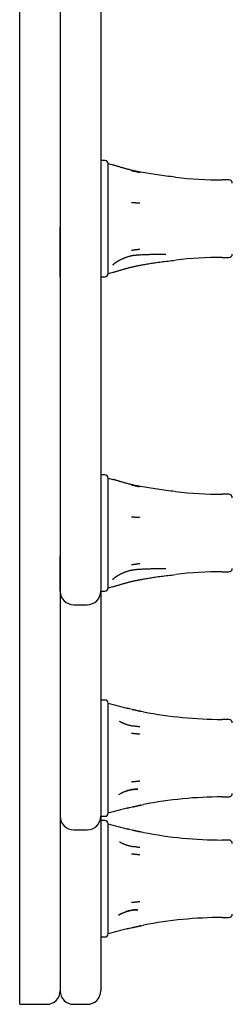
# Model space of a CAD drawing. Extents: x 2.6 to 11.82, y 1.02 to 8.57.
# Drawn here: x 4.8 to 4.86, y 3.37 to 3.66 of the extents above; entities that cross this region are included whole.
import ezdxf

# ---------------------------------------------------------------- set-up
doc = ezdxf.new("R2010")
doc.units = 0
doc.header["$LTSCALE"] = 15
doc.layers.add('LAYER01', color=7, linetype='Continuous')

msp = doc.modelspace()

# ---------------------------------------------------------------- linework, layer by layer
at = {"layer": 'LAYER01', "color": 7, "linetype": 'Continuous'}
for p, q in [((4.798224250833315, 3.368129400122775), (4.798224250833315, 3.865484803522775)), ((4.822224254733316, 3.675863159422776), (4.822224254733316, 3.598767546522775)), ((4.823429967333316, 3.618511257222775), (4.822224254733316, 3.618511257222775)), ((4.824426527133316, 3.615832386122775), (4.824426527133316, 3.617594239822776)), ((4.824426527133316, 3.610799667922774), (4.824426527133316, 3.615832386122775)), ((4.860224257233316, 3.612761256822775), (4.858224253233316, 3.612761256822775)), ((4.824426527133316, 3.602156487822776), (4.824426527133316, 3.610799667922774)), ((4.824426527133316, 3.594548372122777), (4.824426527133316, 3.602156487822776)), ((4.810224260233316, 3.584017125422776), (4.810224260233316, 3.598767546522775)), ((4.822224254733316, 3.598767546522775), (4.822224254733316, 3.584017125422776)), ((4.824426527133316, 3.587585357522776), (4.824426527133316, 3.594548372122777)), ((4.841559241533316, 3.590629634922776), (4.840771163833316, 3.590628591822775)), ((4.858224253233316, 3.589761254822774), (4.860224257233316, 3.589761254822774)), ((4.824426527133316, 3.585009930222777), (4.824426527133316, 3.587585357522776)), ((4.822224254733316, 3.584017125422776), (4.822224254733316, 3.569352445722774)), ((4.822224254733316, 3.584011254422774), (4.823429967333316, 3.584011254422774)), ((4.824426527133316, 3.584928271822774), (4.824426527133316, 3.585009930222777)), ((4.822224254733316, 3.569352445722774), (4.822224254733316, 3.501159755122775)), ((4.823429967333316, 3.525219408322775), (4.822224254733316, 3.525219408322775)), ((4.824426527133316, 3.522540567022775), (4.824426527133316, 3.524302390922775)), ((4.824426527133316, 3.517507848822774), (4.824426527133316, 3.522540567022775)), ((4.860224257233316, 3.519469407922775), (4.858224253233316, 3.519469407922775)), ((4.824426527133316, 3.508864638922776), (4.824426527133316, 3.517507848822774)), ((4.824426527133316, 3.501256523222776), (4.824426527133316, 3.508864638922776)), ((4.810224260233316, 3.490719405522774), (4.810224260233316, 3.501159755122775)), ((4.822224254733316, 3.501159755122775), (4.822224254733316, 3.490719405522774)), ((4.824426527133316, 3.494293508622775), (4.824426527133316, 3.501256523222776)), ((4.841559241533316, 3.497337786022776), (4.840771163833316, 3.497336742922775)), ((4.858224253233316, 3.496469406022776), (4.860224257233316, 3.496469406022776)), ((4.824426527133316, 3.491718081322774), (4.824426527133316, 3.494293508622775)), ((4.824426527133316, 3.491636422922776), (4.824426527133316, 3.491718081322774)), ((4.822224254733316, 3.490719405522774), (4.823429967333316, 3.490719405522774)), ((4.822224254733316, 3.490719405522774), (4.822224254733316, 3.485184905622773)), ((4.814224253433316, 3.486719427222774), (4.818224261533316, 3.486719427222774)), ((4.822224254733316, 3.485184905622773), (4.822224254733316, 3.430504975422776)), ((4.823429967333316, 3.458420244522775), (4.822224254733316, 3.458420244522775)), ((4.824426527133316, 3.456908044922774), (4.824426527133316, 3.457503256922774)), ((4.824426527133316, 3.453129944922775), (4.824426527133316, 3.456908044922774)), ((4.831200341733316, 3.455738244122776), (4.830065424533315, 3.456006941922774)), ((4.833835448133316, 3.455160913522774), (4.834123591933316, 3.455102352022776)), ((4.834123591933316, 3.455101070522774), (4.833835448133316, 3.455160913522774)), ((4.834123591933316, 3.455102352022776), (4.834840397333316, 3.454972175422774)), ((4.824426527133316, 3.445255426222774), (4.824426527133316, 3.453129944922775)), ((4.828071574733316, 3.451938954722775), (4.829475264033316, 3.451355574222774)), ((4.860224257233316, 3.452670244022773), (4.858224253233316, 3.452670244022773)), ((4.833224262133315, 3.450570938622775), (4.833785872033316, 3.450580594622775)), ((4.824426527133316, 3.437516836022775), (4.824426527133316, 3.445255426222774)), ((4.824426527133316, 3.429517624422775), (4.824426527133316, 3.437516836022775)), ((4.822224254733316, 3.430504975422776), (4.822224254733316, 3.423920241722775)), ((4.828173379433315, 3.430721399822775), (4.827536548533316, 3.430298117522775)), ((4.824426527133316, 3.425557164022776), (4.824426527133316, 3.429517624422775)), ((4.834123591933316, 3.427238164022775), (4.834930445033316, 3.427384821222777)), ((4.858224253233316, 3.429670242122774), (4.860224257233316, 3.429670242122774)), ((4.824426527133316, 3.424837259122774), (4.824426527133316, 3.425557164022776)), ((4.830097059733315, 3.426341561122774), (4.831200639733316, 3.426600841322774)), ((4.834123591933316, 3.427239415722774), (4.833835448133316, 3.427179572622774)), ((4.833835448133316, 3.427179572622774), (4.834123591933316, 3.427238164022775)), ((4.822224254733316, 3.423920241722775), (4.823429967333316, 3.423920241722775)), ((4.822224254733316, 3.423920241722775), (4.822224254733316, 3.381519464322775)), ((4.823429967333316, 3.422629383922775), (4.822224254733316, 3.422629383922775)), ((4.824426527133316, 3.421117184222775), (4.824426527133316, 3.421712366422774)), ((4.814224253433316, 3.419920263422775), (4.818224261533316, 3.419920263422775)), ((4.824426527133316, 3.417339084222776), (4.824426527133316, 3.421117184222775)), ((4.831200341733316, 3.419947353722776), (4.830065424533315, 3.420216081222776)), ((4.833835448133316, 3.419370052922777), (4.834123591933316, 3.419311491322777)), ((4.834123591933316, 3.419310209822775), (4.833835448133316, 3.419370052922777)), ((4.834123591933316, 3.419311491322777), (4.834840397333316, 3.419181314822775)), ((4.824426527133316, 3.409464565622774), (4.824426527133316, 3.417339084222776)), ((4.828071574733316, 3.416148094022776), (4.829475264033316, 3.415564713522775)), ((4.860224257233316, 3.416879383422774), (4.858224253233316, 3.416879383422774)), ((4.833224262133315, 3.414780078022774), (4.833785872033316, 3.414789733922776)), ((4.824426527133316, 3.401725975322775), (4.824426527133316, 3.409464565622774)), ((4.824426527133316, 3.393726763822775), (4.824426527133316, 3.401725975322775)), ((4.824426527133316, 3.389766303422776), (4.824426527133316, 3.393726763822775)), ((4.828173379433315, 3.394930539222775), (4.827536548533316, 3.394507256822776)), ((4.858224253233316, 3.393879381522774), (4.860224257233316, 3.393879381522774)), ((4.824426527133316, 3.389046398522774), (4.824426527133316, 3.389766303422776)), ((4.830097059733315, 3.390550700522775), (4.831200639733316, 3.390809980722774)), ((4.834123591933316, 3.391448555122774), (4.833835448133316, 3.391388712022775)), ((4.833835448133316, 3.391388712022775), (4.834123591933316, 3.391447303422775)), ((4.834123591933316, 3.391447303422775), (4.834930445033316, 3.391593960622774)), ((4.822224254733316, 3.388129381022776), (4.823429967333316, 3.388129381022776)), ((4.822224254733316, 3.381519464322775), (4.822224254733316, 3.372129408222776)), ((4.798224250833315, 3.372962263922774), (4.798224250833315, 3.372936455122776)), ((4.798224250833315, 3.372922626822775), (4.798224250833315, 3.372895685522776)), ((4.798224250833315, 3.372129408222776), (4.798224250833315, 3.372895685522776)), ((4.810224260233316, 3.372936455122776), (4.810224260233316, 3.372962263922774)), ((4.810224260233316, 3.372895685522776), (4.810224260233316, 3.372922626822775)), ((4.810224260233316, 3.372895685522776), (4.810224260233316, 3.372129408222776)), ((4.798224250833315, 3.368129400122775), (4.806224252133316, 3.368129400122775)), ((4.814224253433316, 3.368129400122775), (4.818224261533316, 3.368129400122775))]:
    msp.add_line(p, q, dxfattribs=at)
for points in [[(4.810224260219083, 3.840661679888949), (4.810224260219083, 3.372962263907181)], [(4.834017257221685, 3.615061996067749), (4.833794650330304, 3.61510433817402), (4.833571869270501, 3.615146873159306), (4.833348836554197, 3.615189866203861), (4.833125426353146, 3.615233546337319), (4.832901512839094, 3.615278142589312), (4.832676970183795, 3.61532388398948), (4.832451672558999, 3.615370999567452), (4.832225494136454, 3.615419718352864), (4.831998364169222, 3.615470211550376), (4.831770432361794, 3.615522419038343), (4.831541903463912, 3.615576222877689), (4.831312982243351, 3.615631505125566), (4.831083873467882, 3.615688147839126), (4.830854781905281, 3.615746033075524), (4.830625912323317, 3.615805042891909), (4.830397469489765, 3.615865059345434), (4.830169708168446, 3.615925950361024), (4.829943083234125, 3.615987527304234), (4.829718099521406, 3.61604958741709), (4.829495261882994, 3.616111927937272), (4.8292750751716, 3.616174346102455), (4.829058044239932, 3.616236639150317), (4.828844673940699, 3.616298604318538), (4.828635469126609, 3.616360038844792), (4.828430870961364, 3.616420741847043), (4.828231065972974, 3.616480519930954), (4.828036176966066, 3.616539181592029), (4.827846326762451, 3.616596535320991), (4.827661638183946, 3.616652389608566), (4.827482234052363, 3.616706552945481), (4.827308237189519, 3.616758833822459), (4.827139770417228, 3.616809040730226), (4.82697681830314, 3.616857061279516), (4.826818812502227, 3.616903099530805), (4.826665046385587, 3.616947438673229), (4.826514813339179, 3.6169903618916), (4.826367406748952, 3.617032152370729), (4.826222120000864, 3.617073093295426), (4.826078246480867, 3.617113467850502), (4.825935079574917, 3.617153559220766)], [(4.831377367504583, 3.615541455830322), (4.831429887505672, 3.615529703926364), (4.831483119975286, 3.615517752059211), (4.831537874009498, 3.615505472576496), (4.831594910390607, 3.615492701670442), (4.831654989900913, 3.615479275533267), (4.831718873322714, 3.615465030357189), (4.83178732143831, 3.615449802334432), (4.831861095029998, 3.615433427657212), (4.831940701998023, 3.615415800414524), (4.832025638675987, 3.615397046290994), (4.832115148526412, 3.615377348865584), (4.832208475006333, 3.615356891718474), (4.832304861572782, 3.615335858429843), (4.832403551682795, 3.615314432579874), (4.832503788793405, 3.615292797748747), (4.832604816361646, 3.615271137516641), (4.832705876328209, 3.615249628377053), (4.832806204520878, 3.615228418487007), (4.832905035264671, 3.615207648913909), (4.83300160287782, 3.615187460726633), (4.833095141678553, 3.615167994994053), (4.833184885985101, 3.615149392785038), (4.833270070115696, 3.615131795168463), (4.833349928388566, 3.615115343213203), (4.833423949649439, 3.615100127668332), (4.833492640806456, 3.615086038013813), (4.833556763308853, 3.615072913406933), (4.833617078599065, 3.615060593006419), (4.833674348119531, 3.615048915970998), (4.833729333312685, 3.615037721459397), (4.833782795620965, 3.615026848630344), (4.83383549648681, 3.615016136642562)], [(4.844313303955541, 3.613583175028549), (4.843645164282353, 3.613661046398643), (4.842977759516374, 3.613739382237422), (4.842311921451079, 3.613818719285238), (4.841648433436809, 3.613899558146608), (4.840988078823907, 3.613982399426047), (4.840331640962715, 3.614067743728077), (4.839679903203573, 3.614156091657215), (4.839033648896824, 3.614247943817978), (4.838393400223903, 3.614343633953784), (4.837758635055502, 3.614442828314143), (4.837128569989154, 3.614545026301609), (4.836502421674514, 3.614649727311662), (4.835879406761242, 3.614756430739789), (4.835258741898996, 3.61486463598147), (4.834639643737433, 3.614973842432186), (4.834021328926213, 3.61508354948742)], [(4.831377367504584, 3.606095222319349), (4.831429889331608, 3.606091259579635), (4.831483123579926, 3.606087205865424), (4.83153787929838, 3.606083042324121), (4.831594917222035, 3.606078714042179), (4.831654998085961, 3.606074166106054), (4.831718882625225, 3.606069343602199), (4.831787331574892, 3.606064191617068), (4.831861105670033, 3.606058655237116), (4.831940712773469, 3.606052698804486), (4.832025649220642, 3.60604636368698), (4.832115158485726, 3.606039710507262), (4.8322084840374, 3.60603279988841), (4.832304869344351, 3.606025692453501), (4.832403557875264, 3.606018448825614), (4.832503793098821, 3.606011129627827), (4.832604818483707, 3.606003795483216), (4.832705876002628, 3.605996505183843), (4.832806201596826, 3.605989310201178), (4.83290502972515, 3.605982260174677), (4.833001594839658, 3.605975404744297), (4.833095131392402, 3.605968793549992), (4.833184873835441, 3.605962476231718), (4.833270056620832, 3.605956502429428), (4.83334991420063, 3.60595092178308), (4.833423935515712, 3.6059457664339), (4.833492627414651, 3.605940998531615), (4.833556751248437, 3.605936562726252), (4.833617068361265, 3.605932403668323), (4.833674340097322, 3.605928466008343), (4.833729327800805, 3.605924694396823), (4.833782792815903, 3.605921033484278), (4.833835496486809, 3.605917427921218)], [(4.83383544815396, 3.592162517393814), (4.833782792255241, 3.592155498800496), (4.83372932668995, 3.592148336729734), (4.833674338468223, 3.592140959547335), (4.833617066261846, 3.59213325969748), (4.833556748742597, 3.592125129624351), (4.833492624582261, 3.592116461772128), (4.833423932452621, 3.592107148584994), (4.83334991102546, 3.59209708250713), (4.833270053444287, 3.592086189781212), (4.833184870778084, 3.59207453184913), (4.833095128556546, 3.592062203949776), (4.833001592314873, 3.592049301322787), (4.832905027588269, 3.592035919207803), (4.832806199911934, 3.59202215284446), (4.832705874821071, 3.592008097472398), (4.832604817850883, 3.591993848331255), (4.832503793025446, 3.591979504903357), (4.832403558371928, 3.59196518364845), (4.832304870392777, 3.591951005267062), (4.832208485597238, 3.591937090460676), (4.832115160494556, 3.591923559930775), (4.832025651593979, 3.591910534378838), (4.831940715404748, 3.591898134506348), (4.831861108436113, 3.591886481014785), (4.831787334319613, 3.591875656423532), (4.831718885223514, 3.591865590530358), (4.831655000424795, 3.591856174948993), (4.831594919207225, 3.591847301294133), (4.831537880854575, 3.591838861180478), (4.831483124650615, 3.591830746222726), (4.831429889879114, 3.591822848035578), (4.831377415823845, 3.59181505823373)], [(4.826120759376036, 3.587807325209363), (4.826165590952412, 3.587845066026941), (4.8262108736424, 3.587883019582098), (4.826257155082025, 3.587921470368558), (4.826304934646107, 3.587960667001973), (4.826354711709462, 3.588000858097996), (4.82640698564691, 3.588042292272277), (4.826462255833272, 3.588085218140468), (4.826521021643363, 3.588129884318223), (4.826583703316428, 3.588176485791406), (4.826650404518409, 3.588225003002687), (4.82672114978853, 3.588275362771823), (4.826795963661588, 3.588327491915133), (4.826874870672377, 3.58838131724894), (4.826957895355693, 3.588436765589562), (4.827045062246333, 3.588493763753321), (4.82713639587909, 3.588552238556537), (4.827231915618375, 3.588612107703114), (4.827331620103839, 3.588673252418159), (4.827435502817088, 3.588735544822687), (4.827543557233564, 3.588798857033547), (4.827655776828702, 3.588863061167595), (4.827772155077939, 3.588928029341682), (4.827892685456713, 3.588993633672658), (4.828017361440461, 3.589059746277378), (4.828146164294343, 3.589126233571174), (4.828279026380792, 3.589192939128533), (4.828415867869571, 3.589259700832361), (4.82855660892164, 3.589326356560592), (4.828701169697958, 3.58939274419116), (4.828849470359485, 3.589458701602001), (4.829001431067181, 3.589524066671054), (4.829156971982004, 3.589588677276252), (4.829315988268415, 3.589652375235878), (4.829478275025569, 3.589715018093555), (4.829643602378781, 3.589776467343547), (4.829811740442033, 3.589836584474975), (4.82998245932931, 3.589895230976956), (4.830155529154598, 3.589952268338608), (4.83033072003188, 3.590007558049049), (4.830507802075141, 3.590060961597397), (4.830686541284209, 3.590112322402425), (4.830866687109113, 3.590161411569297), (4.831047984912344, 3.590207982142045), (4.831230180043085, 3.59025178716009), (4.83141301785052, 3.590292579662858), (4.831596243683831, 3.590330112689774), (4.831779602892198, 3.590364139280263), (4.831962840824806, 3.590394412473749), (4.832145753118778, 3.590420809813658), (4.832328336462661, 3.590443706837564), (4.832510637861611, 3.590463603593284), (4.832692704306451, 3.59048100012552), (4.832874582788001, 3.590496396478966), (4.833056320297086, 3.590510292698319), (4.833237963824526, 3.590523188828278), (4.833419560361143, 3.59053558491354)], [(4.833418647774207, 3.590541986311659), (4.833739215246025, 3.590557858029296), (4.834059514309396, 3.590573559567972), (4.834379373224244, 3.590588992559562), (4.834698571916307, 3.590604022730527), (4.835016890311325, 3.590618515807323), (4.835334108335034, 3.590632337516406), (4.835650005913175, 3.590645353584237), (4.835964362971485, 3.590657429737274), (4.836276994863334, 3.590668448209784), (4.836587858475728, 3.590678357260017), (4.836896946173844, 3.590687121656107), (4.83720425029759, 3.590694706165158), (4.83750976318687, 3.590701075554261), (4.837813477181592, 3.59070619459052), (4.838115384621663, 3.590710028041031), (4.838415477846991, 3.590712540672894), (4.838713788454394, 3.590713731376951), (4.839010504896808, 3.590713735535379), (4.839305854933095, 3.590712722655145), (4.839600066297608, 3.590710862242691), (4.839893366724704, 3.590708323804463), (4.840185983948735, 3.590705276846903), (4.840478145704056, 3.590701890876455), (4.840770079725022, 3.590698335399563)], [(4.834019224174964, 3.587456879700407), (4.834345157355147, 3.587517815760127), (4.834672661495088, 3.587578772965944), (4.835003404234933, 3.587639844213096), (4.835339004874633, 3.587701086522247), (4.83568108271414, 3.587762556914064), (4.836031257053403, 3.587824312409217), (4.836391147192375, 3.587886410028369), (4.836762372431008, 3.587948906792187), (4.837146282676695, 3.588011825033727), (4.837543150064906, 3.588075048300806), (4.837952977396179, 3.588138425463571), (4.838375767442239, 3.588201805387196), (4.83881152297481, 3.588265036936856), (4.839260246765618, 3.588327968977727), (4.839721941586388, 3.588390450374985), (4.840196610208844, 3.588452329993804), (4.840683984631823, 3.588513497579096), (4.841182713522191, 3.588574006360378), (4.84169117484262, 3.588633950456714), (4.84220774652143, 3.58869342398226), (4.842730806486944, 3.588752521051175), (4.843258732667489, 3.588811335777616), (4.843789902991387, 3.588869962275741), (4.844322695386961, 3.588928494659709)], [(4.825817654856191, 3.587515024031387), (4.825826533375102, 3.587525352673344), (4.825835683627927, 3.587535893246826), (4.825845473864937, 3.587546929433658), (4.825856224078221, 3.587558709040517), (4.82586825425987, 3.587571479874076), (4.825881884401979, 3.587585489741011), (4.825897434496637, 3.587600986447998), (4.825915224535938, 3.587618217801711), (4.825935467849188, 3.587637349007843), (4.825957951105832, 3.58765821485946), (4.825982354315025, 3.587680567551129), (4.826008357484677, 3.587704159276172), (4.826035640622695, 3.587728742227917), (4.82606388373699, 3.587754068599688), (4.826092766835466, 3.587779890584809), (4.826121969926034, 3.587805960376606)], [(4.825941796430097, 3.585368869389281), (4.826111005794225, 3.585417346889087), (4.826280669507136, 3.585465994666644), (4.826451338436451, 3.585515054707079), (4.826623515190375, 3.585564733141834), (4.826797702377108, 3.585615236102345), (4.826974402604854, 3.585666769720055), (4.827154118481814, 3.5857195401264), (4.827337352616191, 3.585773753452822), (4.827524509282134, 3.585829551284888), (4.827715599316881, 3.585886816995111), (4.827910535252386, 3.585945369418581), (4.828109229606218, 3.586005027386165), (4.828311594895944, 3.586065609728729), (4.828517543639134, 3.586126935277137), (4.828726988353357, 3.586188822862257), (4.828939841556184, 3.586251091314954), (4.829155927064606, 3.586313555509118), (4.829374713781672, 3.586376014458397), (4.829595581941752, 3.586438263228706), (4.829817911763271, 3.586500096881332), (4.830041083464651, 3.586561310477573), (4.830264477264315, 3.586621699078716), (4.830487473380684, 3.586681057746057), (4.83070945203218, 3.586739181540887), (4.830929883035932, 3.586795888596659), (4.831148594483708, 3.586851089302536), (4.831365504100321, 3.586904717129248), (4.831580529593415, 3.586956705542827), (4.831793588670628, 3.587006988009297), (4.832004599039607, 3.587055497994688), (4.832213478407994, 3.587102168965028), (4.832420144483431, 3.587146934386344), (4.832624576530684, 3.587189779902743), (4.832826999923758, 3.5872308998425), (4.83302770162785, 3.587270540720011), (4.833226968591126, 3.587308949045649), (4.833425087761749, 3.587346371329789), (4.833622346087883, 3.587383054082807), (4.833819030517688, 3.587419243815074), (4.834015427999332, 3.587455187036968)], [(4.834017257221685, 3.521770176972137), (4.833794649850775, 3.521812513359357), (4.833571868328855, 3.52185504366323), (4.83334883518526, 3.521898032235811), (4.83312542460915, 3.521941708211452), (4.832901510789692, 3.521986300724509), (4.832676967916045, 3.522032038909335), (4.832451670177372, 3.522079151900284), (4.832225491762835, 3.522127868831709), (4.831998361932986, 3.522178360965859), (4.831770430360119, 3.522230568050161), (4.831541901751857, 3.522284371967479), (4.831312980833858, 3.522339654596905), (4.831083872331774, 3.522396297817533), (4.830854780971262, 3.522454183508456), (4.830625911477974, 3.522513193548766), (4.830397468577566, 3.522573209817556), (4.830169707010177, 3.522634100131311), (4.829943081700629, 3.522695676025622), (4.82971809755202, 3.522757734982174), (4.829495259485548, 3.522820074478304), (4.829275072422417, 3.522882491991346), (4.82905804128383, 3.522944784998634), (4.828844670990986, 3.523006750977503), (4.828635466465088, 3.523068187405287), (4.82843086891205, 3.523128893536208), (4.828231064796962, 3.52318867569859), (4.828036176835251, 3.523247342007199), (4.827846327759529, 3.523304700572022), (4.827661640302409, 3.523360559503047), (4.827482237196506, 3.523414726910261), (4.827308241174435, 3.523467010903654), (4.827139774968805, 3.523517219593211), (4.826976823080509, 3.523565240308123), (4.82681881718749, 3.523611277224094), (4.826665050706265, 3.523655613744679), (4.826514817068202, 3.52369853326911), (4.826367409704668, 3.523740319196619), (4.826222122047031, 3.523781254926435), (4.826078247526657, 3.523821623857789), (4.825935079574917, 3.523861709389912)], [(4.831377367504584, 3.522249636734709), (4.831429886998344, 3.522237884011787), (4.831483118977332, 3.522225932254768), (4.831537872554318, 3.522213652874545), (4.831594908528302, 3.522200882059519), (4.831654987698286, 3.522187455998087), (4.831718870863269, 3.522173210878649), (4.83178731882225, 3.522157982889602), (4.831861092374228, 3.522141608219346), (4.831940699430191, 3.522123980954461), (4.832025636310675, 3.522105226782801), (4.832115146459174, 3.522085529287964), (4.832208473313696, 3.522065072054763), (4.83230486031225, 3.522044038668017), (4.832403550892846, 3.522022612712539), (4.832503788493492, 3.522000977773148), (4.832604816552196, 3.52197931743466), (4.83270587699192, 3.521957808194741), (4.832806205627906, 3.521936598212739), (4.832905036773928, 3.521915828557917), (4.83300160473697, 3.521895640301007), (4.833095143824016, 3.521876174512737), (4.833184888342053, 3.521857572263841), (4.833270072598062, 3.521839974625049), (4.833349930899031, 3.521823522667092), (4.833423952083575, 3.521808307140151), (4.833492643069274, 3.521794217522269), (4.833556765318929, 3.52178109296806), (4.833617080288548, 3.52176877263358), (4.833674349434139, 3.521757095674883), (4.833729334211708, 3.521745901248024), (4.833782796077261, 3.521735028509056), (4.83383549648681, 3.521724316614034)], [(4.844313303955541, 3.520291326130616), (4.843645164190155, 3.520369196581684), (4.842977759334874, 3.52044753243392), (4.842311921186068, 3.520526869494319), (4.841648433096978, 3.520607708366962), (4.84098807842084, 3.520690549655931), (4.840331640510894, 3.520775893965307), (4.839679902720375, 3.520864241899173), (4.839033648402525, 3.520956094061608), (4.838393399740705, 3.521051784195742), (4.837758634603682, 3.521150978551372), (4.837128569586087, 3.521253176531491), (4.836502421334682, 3.521357877532018), (4.835879406496232, 3.521464580948871), (4.835258741717495, 3.521572786177968), (4.834639643645235, 3.521681992615227), (4.834021328926212, 3.521791699656568)], [(4.831377367504584, 3.512803373421416), (4.831429893001756, 3.512799461741102), (4.831483130748658, 3.51279545758037), (4.831537889622561, 3.512791338714869), (4.831594930186972, 3.512787047792217), (4.831655013005389, 3.51278252746003), (4.831718898641316, 3.512777720365921), (4.831787347658254, 3.512772569157511), (4.831861120619704, 3.512767016482412), (4.831940862221104, 3.512761016094994), (4.832026753647226, 3.512754566179535), (4.832118860225749, 3.512747676026232), (4.832217247278868, 3.512740354925703), (4.832321980128774, 3.512732612168563), (4.832433124097661, 3.512724457045427), (4.832550744507723, 3.512715898846908), (4.832674906681153, 3.512706946863623), (4.832805527413689, 3.512697616847452), (4.8329419293379, 3.512687950399492), (4.833083286576279, 3.512677995580919), (4.833228773243135, 3.5126678004535), (4.833377563452771, 3.512657413079006), (4.833528831319494, 3.512646881519205), (4.833681750957607, 3.512636253835865), (4.833835496481413, 3.512625578090758)], [(4.83383544815396, 3.498870698298201), (4.833782798871967, 3.498863627107999), (4.833729339638467, 3.498856415420371), (4.833674357178659, 3.498848992715305), (4.83361708987939, 3.498841253484082), (4.833556776127506, 3.498833092217984), (4.833492654309856, 3.49882440340829), (4.833423962813282, 3.498815081546283), (4.833349940024633, 3.498805021123242), (4.83327007894624, 3.498794149461319), (4.833184891080919, 3.49878252521137), (4.833095142535955, 3.498770239853629), (4.833001599424142, 3.498757384869076), (4.832905027858272, 3.498744051738688), (4.83280619395114, 3.498730331943447), (4.83270586381554, 3.498716316964332), (4.832604803564264, 3.498702098282321), (4.832503777629439, 3.498687772611778), (4.832403543768103, 3.498673457607243), (4.832304858043036, 3.498659276154743), (4.832208476523809, 3.498645351141248), (4.83211515528, 3.498631805453733), (4.832025650381182, 3.498618761979172), (4.831940717896931, 3.49860634360454), (4.831861113896821, 3.49859467321681), (4.831787341670503, 3.498583835077616), (4.831718893435477, 3.498573758954035), (4.831655008615739, 3.498564335985859), (4.831594926642073, 3.498555457313857), (4.831537886945266, 3.49854701407879), (4.8314831289561, 3.498538897421429), (4.831429892105364, 3.498530998482535), (4.831377415823843, 3.498523208402876)], [(4.833418647774206, 3.497250167216048), (4.833739215047204, 3.497266024675092), (4.83405951391914, 3.497281713251104), (4.834379372657327, 3.497297134006059), (4.834698571194885, 3.497312153029425), (4.835016889464945, 3.497326636410677), (4.835334107400628, 3.497340450239281), (4.835650004935061, 3.497353460604713), (4.835964362001365, 3.49736553359644), (4.836276993956939, 3.497376551664617), (4.836587857679366, 3.497386462694851), (4.836896945521043, 3.497395230935509), (4.837204249809095, 3.497402820633918), (4.837509762870647, 3.497409196037411), (4.837813477032823, 3.497414321393311), (4.83811538462275, 3.497418160948951), (4.838415477967554, 3.497420678951656), (4.8387137886543, 3.497421873885255), (4.839010505138295, 3.497421881175929), (4.83930585518379, 3.497420870487399), (4.839600066530536, 3.497419011482865), (4.839893366918282, 3.497416473825529), (4.840185984086779, 3.497413427178591), (4.840478145775776, 3.497410041205251), (4.840770079725024, 3.497406485568711)], [(4.825817654856191, 3.494223175133454), (4.825826526412773, 3.494233538924125), (4.825835669921981, 3.494244114504299), (4.825845453852796, 3.494255183547938), (4.825856198416021, 3.494266992786778), (4.825868223822462, 3.494279788952549), (4.825881850282919, 3.494293818776988), (4.825897398008198, 3.494309328991824), (4.825915187209103, 3.494326566328794), (4.825935431360748, 3.494345695276961), (4.825957916986772, 3.494366551346018), (4.825982323877616, 3.494388887805474), (4.826008331822478, 3.494412457923595), (4.826035620610555, 3.49443701496865), (4.826063870031041, 3.494462312208904), (4.826092759873136, 3.494488102912624), (4.826121969926034, 3.494514140348078)], [(4.826120759376036, 3.494515476311431), (4.826165590048053, 3.494553215497219), (4.826210871874615, 3.494591168384075), (4.826257152532684, 3.494629618563378), (4.826304931438016, 3.494668814681349), (4.826354708006364, 3.494709005384212), (4.826406981653481, 3.49475043931819), (4.826462251795122, 3.494793365129506), (4.826521017847041, 3.494838031464383), (4.826583700068215, 3.494884633323735), (4.826650402059522, 3.494933151103185), (4.826721148273919, 3.494983511559922), (4.826795963159937, 3.495035641447696), (4.826874871166105, 3.49508946752026), (4.826957896740951, 3.495144916531363), (4.827045064333006, 3.49520191523476), (4.827136398390799, 3.4952603903842), (4.82723191821901, 3.495320259639749), (4.827331622503694, 3.495381404257608), (4.827435504799405, 3.495443696408615), (4.827543558654524, 3.495507008259444), (4.827655777617429, 3.495571211976773), (4.827772155236502, 3.495636179727278), (4.827892685060122, 3.495701783677634), (4.828017360636669, 3.49576789599452), (4.828146163285203, 3.495834383130531), (4.828279025345883, 3.495901088647193), (4.828415866947156, 3.495967850401883), (4.828556608208666, 3.496034506247012), (4.828701169250053, 3.496100894034992), (4.828849470190963, 3.496166851618235), (4.829001431151037, 3.496232216849154), (4.829156972249918, 3.496296827580158), (4.82931598862126, 3.496360525610104), (4.829478275375448, 3.496423168487568), (4.829643602659534, 3.49648461771787), (4.829811740609241, 3.496544734801181), (4.829982459360292, 3.49660338123767), (4.830155529048413, 3.496660418527509), (4.830330719809326, 3.496715708170867), (4.830507801778754, 3.496769111667915), (4.830686540972519, 3.49682047244585), (4.83086668683366, 3.496869561607749), (4.831047984711936, 3.496916132192926), (4.831230179943793, 3.49695993723609), (4.831413017865679, 3.497000729771948), (4.831596243814042, 3.497038262835212), (4.831779603125332, 3.497072289460589), (4.831962841135993, 3.497102562682788), (4.832145753473322, 3.497128960041535), (4.832328336827659, 3.497151857074747), (4.832510638208862, 3.497171753831608), (4.832692704612453, 3.497189150358176), (4.832874583033954, 3.497204546700511), (4.833056320468888, 3.497218442904669), (4.833237963912777, 3.497231339016709), (4.833419560361143, 3.497243735082692)], [(4.834019224174964, 3.494165030802474), (4.834345155233452, 3.494225979132278), (4.834672657325687, 3.494286949087845), (4.835003398165795, 3.494348032178237), (4.835338997127719, 3.494409284970869), (4.835681073585397, 3.494470764033152), (4.836031246912763, 3.494532525932502), (4.836391136483758, 3.494594627236328), (4.83676236167232, 3.494657124512046), (4.837146272427176, 3.494720039837886), (4.83754314079452, 3.494783257300567), (4.837952969452966, 3.49484662650756), (4.838375761052308, 3.494909997061371), (4.838811518242347, 3.494973218564506), (4.839260243672877, 3.495036140619469), (4.839721939993699, 3.495098612828765), (4.84019660985461, 3.495160484794897), (4.840683985160829, 3.495221646829874), (4.841182714598853, 3.49528215204937), (4.841691176179293, 3.495342094288371), (4.842207747878412, 3.495401567376962), (4.842730807672474, 3.495460665145223), (4.843258733537744, 3.495519481423239), (4.843789903450483, 3.495578110041089), (4.84432269538696, 3.495636644828858)], [(4.825941796430097, 3.492077020491348), (4.826111005337988, 3.492125502826716), (4.826280668611836, 3.492174156173004), (4.826451337136432, 3.492223221382674), (4.826623513537152, 3.492272904387416), (4.826797700439367, 3.49232341111892), (4.826974400468455, 3.492374947508877), (4.827154116249789, 3.492427719488978), (4.827337350408742, 3.492481932990914), (4.827524507230276, 3.492537729485397), (4.827715597537009, 3.492594992569646), (4.827910533839912, 3.492653541388354), (4.828109228635575, 3.492713195081988), (4.828311594420585, 3.492773772791014), (4.828517543691532, 3.492835093655901), (4.828726988945002, 3.492896976817114), (4.828939842677585, 3.492959241415119), (4.829155928684467, 3.493021702581266), (4.829374715843582, 3.493084159378083), (4.829595584363367, 3.493146406868223), (4.829817914436301, 3.493208240109717), (4.830041086254868, 3.493269454160592), (4.830264480011553, 3.493329844078882), (4.830487475898837, 3.493389204922618), (4.830709454109204, 3.493447331749829), (4.830929884449474, 3.493504042640653), (4.831148595063635, 3.493559247730709), (4.831365503744351, 3.493612880187133), (4.831580528267111, 3.493664873172359), (4.831793586407407, 3.493715159848815), (4.832004595940735, 3.493763673378933), (4.832213474642586, 3.493810346925146), (4.832420140288454, 3.493855113649884), (4.832624572193295, 3.49389795897709), (4.832826995710669, 3.493939077348611), (4.833027697767676, 3.49397871547585), (4.833226965274375, 3.494017120066186), (4.833425085140829, 3.494054537827), (4.833622344277098, 3.494091215465673), (4.833819029593245, 3.494127399689586), (4.834015427999332, 3.494163337206117)], [(4.830064605005728, 3.456003574217541), (4.830077141173302, 3.456000742272266), (4.83008978027302, 3.455997837847595), (4.830102721838322, 3.455994857584202), (4.830116117101999, 3.45599176356273), (4.830130117296841, 3.455988517863818), (4.830144873655642, 3.455985082568105), (4.830160537411191, 3.455981419756232), (4.830177259796282, 3.455977491508838), (4.830195141634029, 3.455973272546055), (4.830214082100062, 3.455968788148047), (4.830233929962844, 3.455964076233876), (4.830254533989584, 3.455959174722907), (4.83027574294749, 3.455954121534496), (4.83029740560377, 3.455948954588006), (4.830319370725634, 3.455943711802795), (4.830341487080289, 3.455938431098224)], [(4.831377367504584, 3.455695269192445), (4.831429897204836, 3.455683357976173), (4.831483138946455, 3.455671243662365), (4.831537901398358, 3.455658792267387), (4.831594944915686, 3.455645835250656), (4.831655029853582, 3.455632204071587), (4.831718916567186, 3.455617730189597), (4.831787365411643, 3.4556022450641), (4.831861136742092, 3.455585580154512), (4.831940738253144, 3.455567626809864), (4.832025666958877, 3.455548515946348), (4.832115167223814, 3.455528438367282), (4.832208483406988, 3.455507584877232), (4.83230485986743, 3.455486146280761), (4.832403540964178, 3.455464313382432), (4.832503771056262, 3.45544227698681), (4.83260479450272, 3.455420227898458), (4.832705853870289, 3.455398348456628), (4.832806184509, 3.455376787149775), (4.83290501999017, 3.455355683998057), (4.833001593878326, 3.455335179023125), (4.833095139737996, 3.45531541224663), (4.833184891133705, 3.455296523690223), (4.833270081629983, 3.455278653375558), (4.833349944791353, 3.455261941324281), (4.833423968881937, 3.455246477172035), (4.833492660916642, 3.455232149020665), (4.833556782623562, 3.455218794583075), (4.833617095723996, 3.455206251573638), (4.833674361939241, 3.45519435770672), (4.833729342990591, 3.455182950696692), (4.83378280059935, 3.455171868257926), (4.833835496486809, 3.455160948104789)], [(4.833236555584418, 3.450579044903503), (4.833050712863063, 3.450586286017289), (4.832864802915252, 3.450594067589749), (4.832678855179259, 3.450602999091136), (4.832492850760993, 3.450613655485912), (4.832306770766362, 3.450626611738544), (4.832120596301277, 3.450642442813493), (4.831934308471646, 3.450661723675224), (4.831747888383377, 3.450685029288199), (4.831561371578605, 3.450712786698938), (4.831375011448692, 3.450744831271325), (4.831189115791413, 3.450780850454405), (4.831003992419453, 3.450820531695665), (4.830819949145491, 3.4508635624426), (4.830637293782211, 3.450909630142697), (4.830456334142295, 3.450958422243452), (4.830277378038424, 3.451009626192352), (4.830100719657745, 3.45106297439963), (4.829926598786378, 3.451118379105613), (4.829755241556018, 3.451175797519333), (4.829586874112806, 3.451235186846835), (4.829421722602881, 3.451296504294171), (4.829260013172385, 3.451359707067386), (4.829101971967456, 3.451424752372531), (4.828947825134235, 3.451491597415654), (4.828797675270617, 3.451560169936911), (4.828651130873217, 3.451630279779408), (4.828507676864204, 3.451701707329925), (4.828366798178847, 3.451774232970458), (4.828227979752413, 3.451847637083005), (4.828090706520173, 3.451921700049561), (4.827954463417395, 3.451996202252125), (4.827818735379347, 3.452070924072691)], [(4.831377367504584, 3.448603925789583), (4.831429891968773, 3.448597832101173), (4.83148312872633, 3.448591618227557), (4.83153788669817, 3.448585232955609), (4.831594926491432, 3.448578590586159), (4.83165500871326, 3.448571605420042), (4.831718893970793, 3.448564191758091), (4.831787342871174, 3.44855626390114), (4.831861116021543, 3.44854773615002), (4.831940721228633, 3.448538553198268), (4.832025655059159, 3.448528781314677), (4.832115161290393, 3.44851851715947), (4.832208483694126, 3.448507857393507), (4.832304866042148, 3.448496898677647), (4.832403552106248, 3.448485737672749), (4.832503785658217, 3.448474471039674), (4.832604810469843, 3.44846319543928), (4.832705868715101, 3.448452003448007), (4.832806196129157, 3.44844097130996), (4.832905026862945, 3.448430171183298), (4.833001595060608, 3.448419675226941), (4.833095134866284, 3.448409555599814), (4.833184880424119, 3.448399884460834), (4.833270065878252, 3.448390733968928), (4.833349925372827, 3.448382176283015), (4.833423947614247, 3.448374257681345), (4.83349263951038, 3.448366920924726), (4.83355676254495, 3.448360082891793), (4.833617078194885, 3.448353660461933), (4.83367434793711, 3.44834757051453), (4.833729333248555, 3.448341729928969), (4.833782795606145, 3.448336055584638), (4.833835496486809, 3.448330464360922)], [(4.83383544815396, 3.434339759434446), (4.833782791698201, 3.434334515971529), (4.833729325545469, 3.434329157006438), (4.8336743366755, 3.434323635723786), (4.833617063729677, 3.434317870964798), (4.83355674534938, 3.434311781570695), (4.833492620175993, 3.434305286382695), (4.833423926850895, 3.434298304242022), (4.83334990401547, 3.434290753989896), (4.833270044824217, 3.434282579897197), (4.833184860522662, 3.434273827957364), (4.833095116858434, 3.434264569592373), (4.833001579584672, 3.434254876224764), (4.832905014454512, 3.434244819277074), (4.832806187221091, 3.434234470171842), (4.832705863637546, 3.434223900331603), (4.832604809457016, 3.434213181178897), (4.832503788812373, 3.434202387600273), (4.832403559403021, 3.434191608343329), (4.832304877294507, 3.434180935618246), (4.832208498559173, 3.43417046163592), (4.832115179269361, 3.434160278607246), (4.832025675497418, 3.434150478743119), (4.831940743315683, 3.434141154254434), (4.831861138796502, 3.434132397352089), (4.831787365248892, 3.434124271131988), (4.831718914976107, 3.434116722235197), (4.831655027504494, 3.434109668186331), (4.831594942367193, 3.434103026510736), (4.831537899097338, 3.434096714733759), (4.83148313722807, 3.434090650380743), (4.831429896292526, 3.434084750977036), (4.831377415823845, 3.434078934047984)], [(4.828175197370993, 3.430708167637575), (4.828293798860455, 3.430770265175967), (4.828412915319712, 3.430832175018895), (4.828533158282069, 3.430893778085059), (4.828655090999074, 3.430954920986074), (4.828779276722276, 3.43101545033356), (4.828906278703225, 3.431075212739132), (4.829036660193469, 3.431134054814407), (4.829170984444559, 3.431191823171006), (4.829309690594053, 3.431248384375249), (4.829452721250475, 3.431303684779342), (4.82959989492924, 3.431357690699611), (4.829751030135319, 3.431410368447672), (4.829905945373685, 3.431461684335141), (4.830064459149312, 3.431511604673638), (4.830226389967173, 3.431560095774781), (4.83039155633224, 3.431607123950184), (4.83055973615176, 3.431652597258116), (4.830730544857716, 3.431696190714558), (4.830903557308464, 3.43173752109039), (4.831078348350308, 3.431776205152367), (4.831254492829556, 3.431811859667242), (4.831431565592511, 3.431844101401773), (4.83160914148548, 3.431872547122711), (4.83178679535477, 3.431896813596814), (4.831964180152085, 3.431916676517281), (4.832141261155606, 3.431932547265107), (4.832318081776098, 3.431944996152872), (4.83249468541073, 3.431954593490585), (4.832671115456674, 3.431961909588259), (4.832847415311102, 3.431967514755902), (4.833023628371186, 3.431971979303525), (4.833199798034099, 3.431975873541137)], [(4.833224262126433, 3.431993780220734), (4.832916083416501, 3.431977071155694), (4.832607939528262, 3.431958486211666), (4.832299961947891, 3.431936218149542), (4.831992233829324, 3.431908425410272), (4.831684838326499, 3.431873266434806), (4.831377858593348, 3.431828899664097), (4.831071377783807, 3.431773483539097), (4.830765479051808, 3.431705176500755), (4.830460217808794, 3.431622750838582), (4.830155538667841, 3.431527434267527), (4.829851358450497, 3.431421068342179), (4.829547594002829, 3.431305494621589), (4.8292441621709, 3.431182554664802), (4.828940979800775, 3.43105409003087), (4.82863796373852, 3.430921942278841), (4.8283350308302, 3.430787952967763)], [(4.831377367504584, 3.426645217026458), (4.831429886146885, 3.426657246814932), (4.831483117354035, 3.426669408543466), (4.831537870318436, 3.426681902685019), (4.831594905918711, 3.426694895446106), (4.831654985033484, 3.426708553033234), (4.831718868541379, 3.426723041652916), (4.831787317321024, 3.426738527511663), (4.831861092251041, 3.426755176815984), (4.831940701260861, 3.426773097179618), (4.83202564044474, 3.426792161836521), (4.832115152958711, 3.426812185430363), (4.832208481953325, 3.42683298260357), (4.832304870579124, 3.426854367998569), (4.83240356198666, 3.426876156257785), (4.832503799326479, 3.426898162023645), (4.832604825749128, 3.426920199938575), (4.832705883011132, 3.426942091290791), (4.832806207245389, 3.426963683941221), (4.832905033204351, 3.426984832399563), (4.83300159563368, 3.427005391174027), (4.833095129279044, 3.427025214772822), (4.833184868886102, 3.427044157704155), (4.833270049200522, 3.427062074476233), (4.833349904967963, 3.427078819597267), (4.833423925354139, 3.427094299266033), (4.83349261715737, 3.427108626433355), (4.833556741609614, 3.42712196574355), (4.833617059936038, 3.42713448183947), (4.833674333361805, 3.427146339363973), (4.83372932311208, 3.427157702959912), (4.833782790412027, 3.427168737270141), (4.833835496486809, 3.427179606937516)], [(4.830064605005728, 3.420212713564623), (4.830077140905873, 3.420209881323141), (4.830089779746563, 3.420206976958235), (4.83010272106964, 3.420203996750731), (4.830116116116292, 3.420200902779332), (4.830130116127715, 3.42019765712274), (4.830144872345101, 3.420194221859655), (4.83016053600964, 3.420190559068781), (4.830177258362528, 3.420186630828816), (4.830195140232478, 3.420182411858604), (4.830214080789521, 3.420177927439596), (4.830233928793719, 3.420173215492798), (4.830254533003878, 3.420168313939508), (4.830275742178808, 3.420163260701024), (4.830297405077314, 3.420158093698645), (4.830319370458205, 3.420152850853668), (4.83034148708029, 3.420147570087393)], [(4.831377367504584, 3.41990440853952), (4.831429886146885, 3.419892447216542), (4.831483117354035, 3.419880285488009), (4.831537870318436, 3.419867791346455), (4.831594905918711, 3.419854798585368), (4.831654985033484, 3.419841140998239), (4.831718868541379, 3.419826652378557), (4.831787317321024, 3.419811166519811), (4.831861092251041, 3.41979451721549), (4.831940701260861, 3.419776596851857), (4.83202564044474, 3.419757532194952), (4.832115152958711, 3.419737508601111), (4.832208481953325, 3.419716711427904), (4.832304870579124, 3.419695326032906), (4.83240356198666, 3.41967353777369), (4.832503799326479, 3.419651532007831), (4.832604825749128, 3.419629494092901), (4.832705883011132, 3.419607602740685), (4.832806207245389, 3.419586010090255), (4.832905033204351, 3.419564861631912), (4.83300159563368, 3.419544302857448), (4.833095129279044, 3.419524479258653), (4.833184868886102, 3.41950553632732), (4.833270049200522, 3.419487619555241), (4.833349904967963, 3.419470874434207), (4.833423925354139, 3.41945539476544), (4.83349261715737, 3.419441067598118), (4.833556741609614, 3.419427728287924), (4.833617059936038, 3.419415212192003), (4.833674333361805, 3.419403354667501), (4.83372932311208, 3.419391991071562), (4.833782790412027, 3.419380956761332), (4.833835496486809, 3.419370087093959)], [(4.833236555584418, 3.414788184250579), (4.833050713512327, 3.414795424924482), (4.832864804192194, 3.414803206417551), (4.832678857040709, 3.414812137844714), (4.832492853142195, 3.414822794173018), (4.832306773580976, 3.41483575036951), (4.832120599441377, 3.414851581401237), (4.83193431180772, 3.414870862235248), (4.831747891764329, 3.414894167838588), (4.831561374841077, 3.41492192525928), (4.831375014454358, 3.4149539698584), (4.831189118436305, 3.414989989081101), (4.83100399463396, 3.415029670370984), (4.830819950894356, 3.415072701171651), (4.830637295064536, 3.415118768926704), (4.830456334991536, 3.415167561079746), (4.830277378522395, 3.415218765074378), (4.830100719870499, 3.415272113317807), (4.829926598815721, 3.415327518050815), (4.829755241475397, 3.415384936483746), (4.829586873981306, 3.415444325823967), (4.829421722465223, 3.41550564327884), (4.829260013058928, 3.415568846055733), (4.829101971894199, 3.415633891362011), (4.828947825102815, 3.415700736405042), (4.828797675270962, 3.415769308926074), (4.828651130894195, 3.415839418768425), (4.828507676896268, 3.415910846318864), (4.828366798214042, 3.415983371959376), (4.828227979784377, 3.416056776071946), (4.828090706544134, 3.416130839038559), (4.82795446343017, 3.4162053412412), (4.827818735379347, 3.416280063061858)], [(4.831377367504584, 3.412813065136658), (4.831429886289393, 3.412806919531312), (4.831483117584617, 3.412800656117358), (4.831537870528221, 3.412794225342445), (4.831594905944394, 3.412787543526096), (4.831654984657327, 3.412780526987834), (4.831718867491208, 3.412773092047177), (4.831787315270228, 3.412765155023648), (4.831861088818577, 3.412756632236768), (4.831940696060533, 3.412747469458059), (4.832025633282337, 3.412737730271494), (4.832115143881285, 3.412727507711775), (4.832208471249191, 3.412716894814238), (4.83230485877787, 3.412705984614223), (4.832403549859136, 3.412694870147066), (4.832503787884801, 3.412683644448106), (4.832604816246678, 3.41267240055268), (4.832705876834571, 3.41266122835061), (4.832806205482701, 3.412650205155001), (4.832905036536859, 3.412639405131913), (4.833001604336049, 3.412628902448176), (4.833095143219269, 3.412618771270611), (4.833184887525523, 3.412609085766046), (4.833270071593812, 3.412599920101307), (4.833349929763138, 3.41259134844322), (4.833423950896963, 3.412583418676444), (4.833492641909023, 3.412576073562207), (4.833556764251111, 3.412569229578078), (4.833617079368222, 3.412562803202373), (4.833674348705353, 3.412556710913405), (4.833729333707497, 3.412550869189492), (4.833782795819651, 3.412545194508948), (4.83383549648681, 3.41253960335009)], [(4.83383544815396, 3.398548898781525), (4.833782791912086, 3.398543654982048), (4.833729326029039, 3.398538296044612), (4.833674337540351, 3.398532774802233), (4.833617065143205, 3.398527010102441), (4.833556747534781, 3.398520920792764), (4.833492623412258, 3.398514425720731), (4.833423931472818, 3.398507443733871), (4.833349910413639, 3.398499893679713), (4.83327005338152, 3.398491719828342), (4.833184871360263, 3.398482968143997), (4.833095129772276, 3.398473710012351), (4.833001594045471, 3.398464016819636), (4.832905029607765, 3.398453959952088), (4.832806201887069, 3.398443610795941), (4.832705876311296, 3.398433040737428), (4.832604818308361, 3.398422321162784), (4.8325037918448, 3.398411526939938), (4.832403555089224, 3.3984007468686), (4.832304864735271, 3.398390073228748), (4.832208477483373, 3.398379598301071), (4.83211515003397, 3.398369414366262), (4.832025639087495, 3.398359613705011), (4.831940701344385, 3.398350288598009), (4.831861093505074, 3.398341531325948), (4.831787319342213, 3.398333405036266), (4.831718870964849, 3.398325856348491), (4.831654987540662, 3.398318802747439), (4.831594908244122, 3.398312161718658), (4.831537872249699, 3.398305850747692), (4.831483118731865, 3.398299787320088), (4.831429886865089, 3.398293888921392), (4.831377415823843, 3.39828807303715)], [(4.828175197370993, 3.394917277182327), (4.82829379776006, 3.394979379276958), (4.828412913156965, 3.395041293930508), (4.828533155133051, 3.395102901600242), (4.828655086977904, 3.39516404879425), (4.828779271981118, 3.395224582020624), (4.828906273432282, 3.395284347787456), (4.829036654620985, 3.395343192602838), (4.829170978836817, 3.39540096297486), (4.829309685238531, 3.395457525406803), (4.829452716388462, 3.395512826349767), (4.829599890738988, 3.395566832259448), (4.829751026732046, 3.395619509586839), (4.82990594280957, 3.395670824782932), (4.830064457413502, 3.395720744298721), (4.830226388985774, 3.395769234585198), (4.830391555968328, 3.395816262093354), (4.830559736220883, 3.395861734989772), (4.830730545189946, 3.395905328274519), (4.830903557763908, 3.395946658671498), (4.831078348819109, 3.39598534290049), (4.831254493231893, 3.396020997681276), (4.831431565878598, 3.396053239733636), (4.831609141635564, 3.396081685777348), (4.831786795379135, 3.396105952532194), (4.831964180085206, 3.396125815654083), (4.832141261032763, 3.396141686525451), (4.832318081627529, 3.396154135470005), (4.832494685261635, 3.396163732808879), (4.832671115327212, 3.396171048863211), (4.832847415216395, 3.396176653954135), (4.833023628321313, 3.396181118402787), (4.8331997980341, 3.396185012530303)], [(4.833224262126433, 3.396202919567809), (4.83291608306599, 3.396186210067415), (4.83260793883825, 3.396167625048376), (4.832299960940402, 3.396145356916105), (4.831992232537391, 3.396117564113986), (4.831684836794162, 3.396082405085404), (4.831377856875662, 3.396038038273743), (4.831071375946837, 3.395982622122387), (4.830765477172631, 3.395914315074719), (4.830460215971824, 3.395831889421872), (4.830155536950155, 3.395736572877173), (4.82985135691816, 3.395630206992777), (4.829547592710894, 3.395514633325303), (4.829244161163411, 3.395391693431365), (4.828940979110764, 3.395263228867579), (4.828637963388009, 3.395131081190563), (4.8283350308302, 3.39499709195693)], [(4.831377367504584, 3.390854356373533), (4.831429886146885, 3.390866385804098), (4.831483117354035, 3.390878547532631), (4.831537870318436, 3.390891041674185), (4.831594905918711, 3.390904034435271), (4.831654985033484, 3.390917692022399), (4.831718868541379, 3.390932180642081), (4.831787317321024, 3.390947666500827), (4.831861092251041, 3.390964315805148), (4.831940701260861, 3.390982236168782), (4.83202564044474, 3.391001300825686), (4.832115152958711, 3.391021324419528), (4.832208481953325, 3.391042121592736), (4.832304870579124, 3.391063506987734), (4.83240356198666, 3.391085295246951), (4.832503799326479, 3.391107301012811), (4.832604825749128, 3.391129338927741), (4.832705883011132, 3.391151230279958), (4.832806207245389, 3.391172822930387), (4.832905033204351, 3.39119397138873), (4.83300159563368, 3.391214530163194), (4.833095129279044, 3.391234353761988), (4.833184868886102, 3.391253296693321), (4.833270049200522, 3.3912712134654), (4.833349904967963, 3.391287958586434), (4.833423925354139, 3.3913034382552), (4.83349261715737, 3.391317765422523), (4.833556741609614, 3.391331104732717), (4.833617059936038, 3.391343620828639), (4.833674333361805, 3.391355478353142), (4.83372932311208, 3.391366841949081), (4.833782790412027, 3.39137787625931), (4.833835496486809, 3.391388745926686)]]:
    msp.add_lwpolyline(points, dxfattribs=at)
for centre, radius, start, end in [((4.823429973333316, 3.617511252822774), 0.0010000000000003, 4.760602129700016, 90), ((4.858224254733315, 3.733353662822774), 0.12059241, 253.7240284084, 254.4251479519), ((4.858224254733315, 3.733353662822774), 0.1205924099999995, 263.4323303386, 270), ((4.860224254733316, 3.611761252822774), 0.0010000000000003, 0, 90), ((4.858224254733315, 3.469168842822774), 0.1205924100000004, 90, 96.55032716419997), ((4.860224254733316, 3.590761252822776), 0.001, 270, 0), ((4.858224254733315, 3.469168842822774), 0.12059241, 105.5797317475, 106.2759715916), ((4.823429973333316, 3.585011252822776), 0.0010000000000003, 270, 355.2393978703), ((4.823429973333316, 3.524219412922774), 0.0010000000000003, 4.760602129700016, 90), ((4.858224254733315, 3.640061822922776), 0.1205924100000007, 253.7240284084, 254.4251479519), ((4.858224254733315, 3.640061822922776), 0.1205924100000004, 263.4323303386, 270), ((4.860224254733316, 3.518469412922774), 0.0010000000000003, 0, 90), ((4.860224254733316, 3.497469412922776), 0.001, 270, 0), ((4.858224254733315, 3.375877002922774), 0.1205924100000005, 90, 96.55032716419997), ((4.823429973333316, 3.491719412922773), 0.0010000000000003, 270, 355.2393978703), ((4.858224254733315, 3.375877002922774), 0.1205924100000005, 105.5797317475, 106.2759715916), ((4.814224254733316, 3.490719412922776), 0.0040000000000004, 180, 270), ((4.818224254733316, 3.490719412922776), 0.0040000000000004, 270, 0), ((4.823429973333316, 3.457420250122775), 0.0010000000000003, 4.760602129700016, 90), ((4.858224254733315, 3.573262660122775), 0.1205924100000003, 253.7240284084, 256.6307745954), ((4.858224254733315, 3.573262660122775), 0.1205924100000008, 258.8545847921, 270), ((4.860224254733316, 3.451670250122775), 0.0010000000000003, 0, 90), ((4.860224254733316, 3.430670250122774), 0.001, 270, 0), ((4.858224254733315, 3.309077840122775), 0.1205924100000004, 90, 101.1382796302), ((4.823429973333316, 3.424920250122774), 0.0010000000000003, 270, 355.2393978703), ((4.858224254733315, 3.309077840122775), 0.1205924100000005, 103.3509846658, 106.2759715916), ((4.814224254733316, 3.423920250122774), 0.004, 180, 270), ((4.818224254733316, 3.423920250122774), 0.004, 270, 0), ((4.823429973333316, 3.421629388122776), 0.0010000000000003, 4.760602129700016, 90), ((4.858224254733315, 3.537471798122775), 0.12059241, 253.7240284084, 256.6307745954), ((4.858224254733315, 3.537471798122775), 0.1205924099999999, 258.8545847921, 270), ((4.860224254733316, 3.415879388122776), 0.0010000000000003, 0, 90), ((4.858224254733315, 3.273286978122775), 0.1205924100000004, 90, 101.1382796302), ((4.860224254733316, 3.394879388122774), 0.0010000000000003, 270, 0), ((4.858224254733315, 3.273286978122775), 0.1205924100000005, 103.3509846658, 106.2759715916), ((4.823429973333316, 3.389129388122774), 0.0010000000000003, 270, 355.2393978703), ((4.806224254733316, 3.372129388122775), 0.0040000000000004, 270, 0), ((4.814224254733316, 3.372129388122775), 0.004, 180, 270), ((4.818224254733316, 3.372129388122775), 0.004, 270, 0)]:
    msp.add_arc(centre, radius, start, end, dxfattribs=at)

doc.saveas('drawing.dxf')
